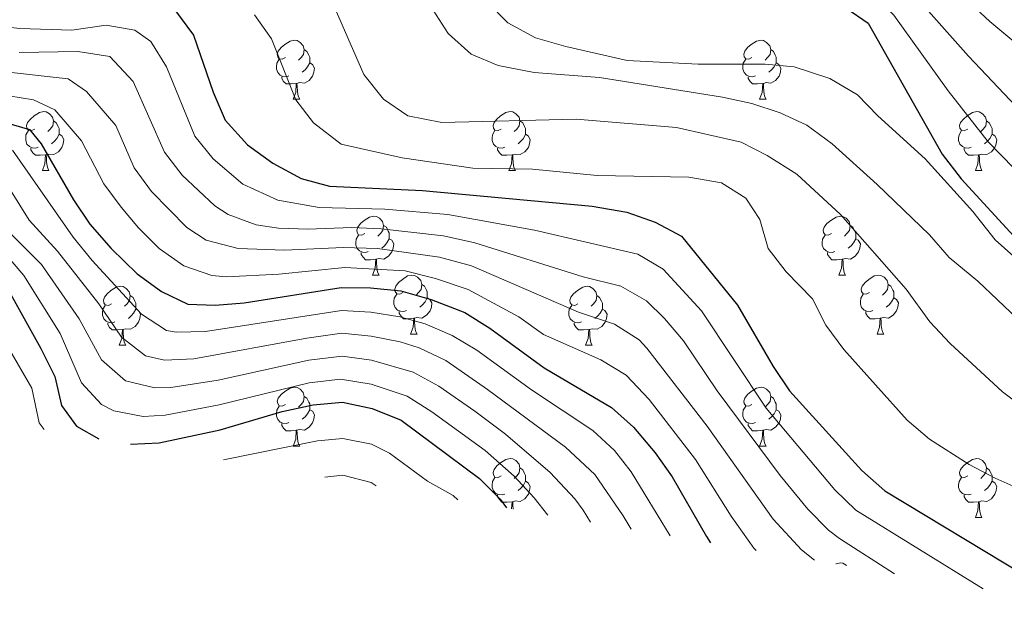
# Model space of a CAD drawing. Units: metres. Extents: x 651222 to 655742, y 720643 to 723711.
# Drawn here: x 653901 to 654068, y 723054 to 723154 of the extents above; entities that cross this region are included whole.
import ezdxf

# ---------------------------------------------------------------- set-up
doc = ezdxf.new("R2010")
doc.units = ezdxf.units.M
doc.header["$MEASUREMENT"] = 0
for name, color, linetype, lineweight in [('Carátula', 7, 'Continuous', 5), ('Elementos auxiliares', 7, 'Continuous', 5), ('Entidades rústicas y varios', 7, 'Continuous', 5), ('Relieve y altimetría', 7, 'Continuous', 5)]:
    doc.layers.add(name, color=color, linetype=linetype, lineweight=lineweight)

msp = doc.modelspace()

# ---------------------------------------------------------------- linework, layer by layer
at = {"layer": 'Carátula', "color": 7, "linetype": 'Continuous', "lineweight": 5}
msp.add_3dface([(651287.83, 720642.83), (655741.73, 720741.63), (655675.86, 723710.91), (651221.96, 723612.11)], dxfattribs=at)
at = {"layer": 'Elementos auxiliares', "color": 250, "linetype": 'Continuous', "lineweight": 5}
msp.add_3dface([(652104.26, 723369.36), (655520.17, 723445.17), (655572.05, 721131.69), (652155.02, 721055.89)], dxfattribs=at)
at = {"layer": 'Entidades rústicas y varios', "color": 92, "linetype": 'Continuous', "lineweight": 5}
for p, q in [((653947.25, 723140.31), (653948.38, 723140.31)), ((654026.58, 723140.31), (654027.71, 723140.31)), ((653904.62, 723128.17), (653905.74, 723128.17)), ((653983.94, 723128.17), (653985.07, 723128.17)), ((654063.27, 723128.17), (654064.4, 723128.17)), ((653960.76, 723110.4), (653961.88, 723110.4)), ((654040.08, 723110.4), (654041.21, 723110.4)), ((653967.23, 723100.37), (653968.36, 723100.37)), ((654046.56, 723100.37), (654047.68, 723100.37)), ((653917.68, 723098.46), (653918.8, 723098.46)), ((653997, 723098.46), (653998.13, 723098.46)), ((653947.25, 723081.32), (653948.38, 723081.32)), ((654026.58, 723081.32), (654027.71, 723081.32)), ((654063.27, 723069.18), (654064.4, 723069.18))]:
    msp.add_line(p, q, dxfattribs=at)
at = {"layer": 'Entidades rústicas y varios', "color": 92, "linetype": 'Continuous', "lineweight": 5, "flags": 128}
for points in [[(653945.95, 723147.37), (653945.42, 723147.1), (653944.89, 723147.16), (653944.63, 723147.53), (653944.57, 723147.95), (653944.73, 723148.47), (653945.21, 723149.07), (653945.85, 723149.6), (653946.75, 723150.18), (653947.49, 723150.34), (653947.92, 723150.29), (653948.45, 723149.97), (653948.98, 723149.39), (653949.14, 723148.75), (653949.03, 723147.9), (653948.6, 723147.37), (653948.18, 723146.94)], [(654025.28, 723147.37), (654024.75, 723147.1), (654024.22, 723147.16), (654023.95, 723147.53), (654023.9, 723147.95), (654024.06, 723148.47), (654024.54, 723149.07), (654025.17, 723149.6), (654026.07, 723150.18), (654026.82, 723150.34), (654027.25, 723150.29), (654027.77, 723149.97), (654028.31, 723149.39), (654028.47, 723148.75), (654028.35, 723147.9), (654027.93, 723147.37), (654027.51, 723146.94)], [(653949.14, 723148.75), (653949.61, 723148.43), (653949.93, 723147.79), (653950.09, 723147.47), (653950.09, 723146.89), (653950.09, 723146.47), (653949.72, 723145.78), (653949.3, 723145.3), (653948.82, 723144.88)], [(654028.47, 723148.75), (654028.94, 723148.43), (654029.25, 723147.79), (654029.41, 723147.47), (654029.41, 723146.89), (654029.41, 723146.47), (654029.05, 723145.78), (654028.63, 723145.3), (654028.15, 723144.88)], [(653946.54, 723144.29), (653946.11, 723144.13), (653945.53, 723144.19), (653945.05, 723144.4), (653944.63, 723144.82), (653944.41, 723145.41), (653944.41, 723145.83), (653944.47, 723146.41), (653944.89, 723147.1)], [(653950.09, 723146.47), (653950.54, 723146.22), (653950.89, 723145.6), (653950.78, 723144.88), (653950.57, 723144.24), (653949.98, 723143.5), (653949.19, 723143.02), (653948.34, 723143.12), (653947.91, 723142.99)], [(654025.87, 723144.29), (654025.44, 723144.13), (654024.85, 723144.19), (654024.38, 723144.4), (654023.95, 723144.82), (654023.74, 723145.41), (654023.74, 723145.83), (654023.79, 723146.41), (654024.22, 723147.1)], [(654029.41, 723146.47), (654029.87, 723146.22), (654030.21, 723145.6), (654030.11, 723144.88), (654029.89, 723144.24), (654029.31, 723143.5), (654028.51, 723143.02), (654027.67, 723143.12), (654027.23, 723142.99)], [(653947.8, 723142.99), (653946.91, 723142.91), (653946.06, 723142.91), (653945.64, 723143.34), (653945.32, 723143.81), (653945.32, 723144.13)], [(654027.13, 723142.99), (654026.23, 723142.91), (654025.39, 723142.91), (654024.97, 723143.34), (654024.65, 723143.81), (654024.65, 723144.13)], [(653947.25, 723140.31), (653947.69, 723141.47), (653947.8, 723142.99), (653947.91, 723142.99), (653947.94, 723142.41), (653947.98, 723141.72), (653948.05, 723141.11), (653948.16, 723140.71), (653948.38, 723140.31)], [(654026.58, 723140.31), (654027.01, 723141.47), (654027.13, 723142.99), (654027.23, 723142.99), (654027.27, 723142.41), (654027.31, 723141.72), (654027.37, 723141.11), (654027.49, 723140.71), (654027.71, 723140.31)], [(653903.32, 723135.23), (653902.79, 723134.96), (653902.26, 723135.02), (653901.99, 723135.39), (653901.94, 723135.81), (653902.1, 723136.33), (653902.58, 723136.93), (653903.21, 723137.46), (653904.11, 723138.04), (653904.86, 723138.2), (653905.28, 723138.15), (653905.81, 723137.83), (653906.34, 723137.25), (653906.5, 723136.61), (653906.39, 723135.76), (653905.97, 723135.23), (653905.55, 723134.8)], [(653982.64, 723135.23), (653982.11, 723134.96), (653981.58, 723135.02), (653981.32, 723135.39), (653981.26, 723135.81), (653981.42, 723136.33), (653981.9, 723136.93), (653982.54, 723137.46), (653983.44, 723138.04), (653984.18, 723138.2), (653984.61, 723138.15), (653985.14, 723137.83), (653985.67, 723137.25), (653985.83, 723136.61), (653985.72, 723135.76), (653985.29, 723135.23), (653984.87, 723134.8)], [(654061.97, 723135.23), (654061.44, 723134.96), (654060.91, 723135.02), (654060.65, 723135.39), (654060.59, 723135.81), (654060.75, 723136.33), (654061.23, 723136.93), (654061.87, 723137.46), (654062.77, 723138.04), (654063.51, 723138.2), (654063.94, 723138.15), (654064.47, 723137.83), (654065, 723137.25), (654065.16, 723136.61), (654065.05, 723135.76), (654064.62, 723135.23), (654064.2, 723134.8)], [(653906.5, 723136.61), (653906.98, 723136.29), (653907.29, 723135.65), (653907.45, 723135.33), (653907.45, 723134.75), (653907.45, 723134.33), (653907.08, 723133.64), (653906.66, 723133.16), (653906.18, 723132.74)], [(653985.83, 723136.61), (653986.3, 723136.29), (653986.62, 723135.65), (653986.78, 723135.33), (653986.78, 723134.75), (653986.78, 723134.33), (653986.41, 723133.64), (653985.99, 723133.16), (653985.51, 723132.74)], [(654065.16, 723136.61), (654065.63, 723136.29), (654065.95, 723135.65), (654066.11, 723135.33), (654066.11, 723134.75), (654066.11, 723134.33), (654065.74, 723133.64), (654065.32, 723133.16), (654064.84, 723132.74)], [(653903.9, 723132.15), (653903.48, 723131.99), (653902.89, 723132.05), (653902.42, 723132.26), (653901.99, 723132.68), (653901.78, 723133.27), (653901.78, 723133.69), (653901.83, 723134.27), (653902.26, 723134.96)], [(653983.23, 723132.15), (653982.8, 723131.99), (653982.22, 723132.05), (653981.74, 723132.26), (653981.32, 723132.68), (653981.1, 723133.27), (653981.1, 723133.69), (653981.16, 723134.27), (653981.58, 723134.96)], [(654062.56, 723132.15), (654062.13, 723131.99), (654061.55, 723132.05), (654061.07, 723132.26), (654060.65, 723132.68), (654060.43, 723133.27), (654060.43, 723133.69), (654060.49, 723134.27), (654060.91, 723134.96)], [(653907.45, 723134.33), (653907.91, 723134.08), (653908.25, 723133.46), (653908.14, 723132.74), (653907.93, 723132.1), (653907.35, 723131.36), (653906.55, 723130.88), (653905.7, 723130.98), (653905.27, 723130.85)], [(653986.78, 723134.33), (653987.23, 723134.08), (653987.58, 723133.46), (653987.47, 723132.74), (653987.26, 723132.1), (653986.67, 723131.36), (653985.88, 723130.88), (653985.03, 723130.98), (653984.6, 723130.85)], [(654066.11, 723134.33), (654066.56, 723134.08), (654066.91, 723133.46), (654066.8, 723132.74), (654066.59, 723132.1), (654066, 723131.36), (654065.21, 723130.88), (654064.36, 723130.98), (654063.93, 723130.85)], [(653905.16, 723130.85), (653904.27, 723130.77), (653903.43, 723130.77), (653903, 723131.2), (653902.68, 723131.67), (653902.68, 723131.99)], [(653984.49, 723130.85), (653983.6, 723130.77), (653982.75, 723130.77), (653982.33, 723131.2), (653982.01, 723131.67), (653982.01, 723131.99)], [(654063.82, 723130.85), (654062.93, 723130.77), (654062.08, 723130.77), (654061.66, 723131.2), (654061.34, 723131.67), (654061.34, 723131.99)], [(653904.62, 723128.17), (653905.05, 723129.33), (653905.16, 723130.85), (653905.27, 723130.85), (653905.31, 723130.27), (653905.34, 723129.58), (653905.41, 723128.97), (653905.53, 723128.57), (653905.74, 723128.17)], [(653983.94, 723128.17), (653984.38, 723129.33), (653984.49, 723130.85), (653984.6, 723130.85), (653984.63, 723130.27), (653984.67, 723129.58), (653984.74, 723128.97), (653984.85, 723128.57), (653985.07, 723128.17)], [(654063.27, 723128.17), (654063.71, 723129.33), (654063.82, 723130.85), (654063.93, 723130.85), (654063.96, 723130.27), (654064, 723129.58), (654064.07, 723128.97), (654064.18, 723128.57), (654064.4, 723128.17)], [(653959.46, 723117.46), (653958.93, 723117.19), (653958.4, 723117.25), (653958.13, 723117.62), (653958.08, 723118.05), (653958.24, 723118.57), (653958.72, 723119.16), (653959.35, 723119.69), (653960.25, 723120.27), (653961, 723120.43), (653961.42, 723120.38), (653961.95, 723120.07), (653962.48, 723119.48), (653962.64, 723118.84), (653962.53, 723117.99), (653962.11, 723117.46), (653961.69, 723117.03)], [(654038.78, 723117.46), (654038.25, 723117.19), (654037.72, 723117.25), (654037.46, 723117.62), (654037.4, 723118.05), (654037.56, 723118.57), (654038.04, 723119.16), (654038.68, 723119.69), (654039.58, 723120.27), (654040.32, 723120.43), (654040.75, 723120.38), (654041.28, 723120.07), (654041.81, 723119.48), (654041.97, 723118.84), (654041.86, 723117.99), (654041.43, 723117.46), (654041.01, 723117.03)], [(653962.64, 723118.84), (653963.12, 723118.53), (653963.43, 723117.89), (653963.59, 723117.57), (653963.59, 723116.99), (653963.59, 723116.56), (653963.22, 723115.87), (653962.8, 723115.39), (653962.32, 723114.97)], [(654041.97, 723118.84), (654042.44, 723118.53), (654042.76, 723117.89), (654042.92, 723117.57), (654042.92, 723116.99), (654042.92, 723116.56), (654042.55, 723115.87), (654042.13, 723115.39), (654041.65, 723114.97)], [(653960.04, 723114.38), (653959.62, 723114.22), (653959.03, 723114.28), (653958.56, 723114.49), (653958.13, 723114.91), (653957.92, 723115.5), (653957.92, 723115.92), (653957.97, 723116.51), (653958.4, 723117.19)], [(653963.59, 723116.56), (653964.05, 723116.31), (653964.39, 723115.69), (653964.28, 723114.97), (653964.07, 723114.33), (653963.49, 723113.59), (653962.69, 723113.11), (653961.84, 723113.21), (653961.41, 723113.09)], [(654039.37, 723114.38), (654038.94, 723114.22), (654038.36, 723114.28), (654037.88, 723114.49), (654037.46, 723114.91), (654037.24, 723115.5), (654037.24, 723115.92), (654037.3, 723116.51), (654037.72, 723117.19)], [(654042.92, 723116.56), (654043.37, 723116.31), (654043.72, 723115.69), (654043.61, 723114.97), (654043.4, 723114.33), (654042.81, 723113.59), (654042.02, 723113.11), (654041.17, 723113.21), (654040.74, 723113.09)], [(653961.3, 723113.09), (653960.41, 723113), (653959.57, 723113), (653959.14, 723113.43), (653958.82, 723113.91), (653958.82, 723114.22)], [(653960.76, 723110.4), (653961.19, 723111.56), (653961.3, 723113.09), (653961.41, 723113.09), (653961.45, 723112.5), (653961.48, 723111.81), (653961.55, 723111.2), (653961.67, 723110.8), (653961.88, 723110.4)], [(654040.63, 723113.09), (654039.74, 723113), (654038.89, 723113), (654038.47, 723113.43), (654038.15, 723113.91), (654038.15, 723114.22)], [(654040.08, 723110.4), (654040.52, 723111.56), (654040.63, 723113.09), (654040.74, 723113.09), (654040.77, 723112.5), (654040.81, 723111.81), (654040.88, 723111.2), (654040.99, 723110.8), (654041.21, 723110.4)], [(653965.93, 723107.43), (653965.4, 723107.16), (653964.87, 723107.21), (653964.61, 723107.59), (653964.55, 723108.01), (653964.71, 723108.53), (653965.19, 723109.13), (653965.83, 723109.65), (653966.73, 723110.24), (653967.47, 723110.4), (653967.9, 723110.35), (653968.43, 723110.03), (653968.96, 723109.45), (653969.12, 723108.81), (653969.01, 723107.95), (653968.58, 723107.43), (653968.16, 723107)], [(654045.26, 723107.43), (654044.73, 723107.16), (654044.2, 723107.21), (654043.93, 723107.59), (654043.88, 723108.01), (654044.04, 723108.53), (654044.52, 723109.13), (654045.15, 723109.65), (654046.05, 723110.24), (654046.8, 723110.4), (654047.22, 723110.35), (654047.75, 723110.03), (654048.28, 723109.45), (654048.44, 723108.81), (654048.33, 723107.95), (654047.91, 723107.43), (654047.49, 723107)], [(653916.38, 723105.52), (653915.85, 723105.25), (653915.32, 723105.31), (653915.05, 723105.68), (653915, 723106.11), (653915.16, 723106.63), (653915.64, 723107.22), (653916.27, 723107.75), (653917.17, 723108.33), (653917.92, 723108.49), (653918.34, 723108.44), (653918.87, 723108.13), (653919.4, 723107.54), (653919.56, 723106.9), (653919.45, 723106.05), (653919.03, 723105.52), (653918.61, 723105.09)], [(653969.12, 723108.81), (653969.59, 723108.49), (653969.91, 723107.85), (653970.07, 723107.53), (653970.07, 723106.95), (653970.07, 723106.53), (653969.7, 723105.83), (653969.28, 723105.35), (653968.8, 723104.93)], [(653995.7, 723105.52), (653995.17, 723105.25), (653994.64, 723105.31), (653994.38, 723105.68), (653994.32, 723106.11), (653994.48, 723106.63), (653994.96, 723107.22), (653995.6, 723107.75), (653996.5, 723108.33), (653997.24, 723108.49), (653997.67, 723108.44), (653998.2, 723108.13), (653998.73, 723107.54), (653998.89, 723106.9), (653998.78, 723106.05), (653998.35, 723105.52), (653997.93, 723105.09)], [(654048.44, 723108.81), (654048.92, 723108.49), (654049.23, 723107.85), (654049.39, 723107.53), (654049.39, 723106.95), (654049.39, 723106.53), (654049.02, 723105.83), (654048.6, 723105.35), (654048.12, 723104.93)], [(653919.56, 723106.9), (653920.04, 723106.59), (653920.35, 723105.95), (653920.51, 723105.63), (653920.51, 723105.05), (653920.51, 723104.62), (653920.14, 723103.93), (653919.72, 723103.45), (653919.24, 723103.03)], [(653966.52, 723104.35), (653966.09, 723104.19), (653965.51, 723104.25), (653965.03, 723104.45), (653964.61, 723104.88), (653964.39, 723105.47), (653964.39, 723105.89), (653964.45, 723106.47), (653964.87, 723107.16)], [(653970.07, 723106.53), (653970.52, 723106.27), (653970.87, 723105.66), (653970.76, 723104.93), (653970.55, 723104.29), (653969.96, 723103.55), (653969.17, 723103.07), (653968.32, 723103.18), (653967.89, 723103.05)], [(653998.89, 723106.9), (653999.36, 723106.59), (653999.68, 723105.95), (653999.84, 723105.63), (653999.84, 723105.05), (653999.84, 723104.62), (653999.47, 723103.93), (653999.05, 723103.45), (653998.57, 723103.03)], [(654045.84, 723104.35), (654045.42, 723104.19), (654044.83, 723104.25), (654044.36, 723104.45), (654043.93, 723104.88), (654043.72, 723105.47), (654043.72, 723105.89), (654043.77, 723106.47), (654044.2, 723107.16)], [(654049.39, 723106.53), (654049.85, 723106.27), (654050.19, 723105.66), (654050.08, 723104.93), (654049.87, 723104.29), (654049.29, 723103.55), (654048.49, 723103.07), (654047.64, 723103.18), (654047.21, 723103.05)], [(653916.96, 723102.44), (653916.54, 723102.28), (653915.95, 723102.34), (653915.48, 723102.55), (653915.05, 723102.97), (653914.84, 723103.56), (653914.84, 723103.98), (653914.89, 723104.57), (653915.32, 723105.25)], [(653920.51, 723104.62), (653920.97, 723104.37), (653921.31, 723103.75), (653921.2, 723103.03), (653920.99, 723102.39), (653920.41, 723101.65), (653919.61, 723101.17), (653918.76, 723101.27), (653918.33, 723101.15)], [(653996.29, 723102.44), (653995.86, 723102.28), (653995.28, 723102.34), (653994.8, 723102.55), (653994.38, 723102.97), (653994.16, 723103.56), (653994.16, 723103.98), (653994.22, 723104.57), (653994.64, 723105.25)], [(653999.84, 723104.62), (654000.29, 723104.37), (654000.64, 723103.75), (654000.53, 723103.03), (654000.32, 723102.39), (653999.73, 723101.65), (653998.94, 723101.17), (653998.09, 723101.27), (653997.66, 723101.15)], [(653967.78, 723103.05), (653966.89, 723102.97), (653966.04, 723102.97), (653965.62, 723103.39), (653965.3, 723103.87), (653965.3, 723104.19)], [(653967.23, 723100.37), (653967.67, 723101.53), (653967.78, 723103.05), (653967.89, 723103.05), (653967.92, 723102.47), (653967.96, 723101.78), (653968.03, 723101.17), (653968.14, 723100.77), (653968.36, 723100.37)], [(654047.1, 723103.05), (654046.21, 723102.97), (654045.37, 723102.97), (654044.94, 723103.39), (654044.62, 723103.87), (654044.62, 723104.19)], [(654046.56, 723100.37), (654046.99, 723101.53), (654047.1, 723103.05), (654047.21, 723103.05), (654047.25, 723102.47), (654047.28, 723101.78), (654047.35, 723101.17), (654047.47, 723100.77), (654047.68, 723100.37)], [(653918.22, 723101.15), (653917.33, 723101.06), (653916.49, 723101.06), (653916.06, 723101.49), (653915.74, 723101.97), (653915.74, 723102.28)], [(653997.55, 723101.15), (653996.66, 723101.06), (653995.81, 723101.06), (653995.39, 723101.49), (653995.07, 723101.97), (653995.07, 723102.28)], [(653917.68, 723098.46), (653918.11, 723099.62), (653918.22, 723101.15), (653918.33, 723101.15), (653918.37, 723100.56), (653918.4, 723099.87), (653918.47, 723099.26), (653918.59, 723098.86), (653918.8, 723098.46)], [(653997, 723098.46), (653997.44, 723099.62), (653997.55, 723101.15), (653997.66, 723101.15), (653997.69, 723100.56), (653997.73, 723099.87), (653997.8, 723099.26), (653997.91, 723098.86), (653998.13, 723098.46)], [(653945.95, 723088.38), (653945.42, 723088.11), (653944.89, 723088.17), (653944.63, 723088.54), (653944.57, 723088.96), (653944.73, 723089.48), (653945.21, 723090.08), (653945.85, 723090.61), (653946.75, 723091.19), (653947.49, 723091.35), (653947.92, 723091.3), (653948.45, 723090.98), (653948.98, 723090.4), (653949.14, 723089.76), (653949.03, 723088.91), (653948.6, 723088.38), (653948.18, 723087.95)], [(654025.28, 723088.38), (654024.75, 723088.11), (654024.22, 723088.17), (654023.95, 723088.54), (654023.9, 723088.96), (654024.06, 723089.48), (654024.54, 723090.08), (654025.17, 723090.61), (654026.07, 723091.19), (654026.82, 723091.35), (654027.25, 723091.3), (654027.77, 723090.98), (654028.31, 723090.4), (654028.47, 723089.76), (654028.35, 723088.91), (654027.93, 723088.38), (654027.51, 723087.95)], [(653949.14, 723089.76), (653949.61, 723089.44), (653949.93, 723088.8), (653950.09, 723088.48), (653950.09, 723087.9), (653950.09, 723087.48), (653949.72, 723086.79), (653949.3, 723086.31), (653948.82, 723085.89)], [(654028.47, 723089.76), (654028.94, 723089.44), (654029.25, 723088.8), (654029.41, 723088.48), (654029.41, 723087.9), (654029.41, 723087.48), (654029.05, 723086.79), (654028.63, 723086.31), (654028.15, 723085.89)], [(653946.54, 723085.3), (653946.11, 723085.14), (653945.53, 723085.2), (653945.05, 723085.41), (653944.63, 723085.83), (653944.41, 723086.42), (653944.41, 723086.84), (653944.47, 723087.42), (653944.89, 723088.11)], [(654025.87, 723085.3), (654025.44, 723085.14), (654024.85, 723085.2), (654024.38, 723085.41), (654023.95, 723085.83), (654023.74, 723086.42), (654023.74, 723086.84), (654023.79, 723087.42), (654024.22, 723088.11)], [(653950.09, 723087.48), (653950.54, 723087.23), (653950.89, 723086.61), (653950.78, 723085.89), (653950.57, 723085.25), (653949.98, 723084.51), (653949.19, 723084.03), (653948.34, 723084.13), (653947.91, 723084)], [(654029.41, 723087.48), (654029.87, 723087.23), (654030.21, 723086.61), (654030.11, 723085.89), (654029.89, 723085.25), (654029.31, 723084.51), (654028.51, 723084.03), (654027.67, 723084.13), (654027.23, 723084)], [(653947.8, 723084), (653946.91, 723083.92), (653946.06, 723083.92), (653945.64, 723084.35), (653945.32, 723084.82), (653945.32, 723085.14)], [(654027.13, 723084), (654026.23, 723083.92), (654025.39, 723083.92), (654024.97, 723084.35), (654024.65, 723084.82), (654024.65, 723085.14)], [(653947.25, 723081.32), (653947.69, 723082.48), (653947.8, 723084), (653947.91, 723084), (653947.94, 723083.42), (653947.98, 723082.73), (653948.05, 723082.12), (653948.16, 723081.72), (653948.38, 723081.32)], [(654026.58, 723081.32), (654027.01, 723082.48), (654027.13, 723084), (654027.23, 723084), (654027.27, 723083.42), (654027.31, 723082.73), (654027.37, 723082.12), (654027.49, 723081.72), (654027.71, 723081.32)], [(653982.64, 723076.24), (653982.11, 723075.97), (653981.58, 723076.03), (653981.32, 723076.4), (653981.26, 723076.82), (653981.42, 723077.34), (653981.9, 723077.94), (653982.54, 723078.47), (653983.44, 723079.05), (653984.18, 723079.21), (653984.61, 723079.16), (653985.14, 723078.84), (653985.67, 723078.26), (653985.83, 723077.62), (653985.72, 723076.77), (653985.29, 723076.24), (653984.87, 723075.81)], [(654061.97, 723076.24), (654061.44, 723075.97), (654060.91, 723076.03), (654060.65, 723076.4), (654060.59, 723076.82), (654060.75, 723077.34), (654061.23, 723077.94), (654061.87, 723078.47), (654062.77, 723079.05), (654063.51, 723079.21), (654063.94, 723079.16), (654064.47, 723078.84), (654065, 723078.26), (654065.16, 723077.62), (654065.05, 723076.77), (654064.62, 723076.24), (654064.2, 723075.81)], [(653985.83, 723077.62), (653986.3, 723077.3), (653986.62, 723076.66), (653986.78, 723076.34), (653986.78, 723075.76), (653986.78, 723075.34), (653986.41, 723074.65), (653985.99, 723074.17), (653985.51, 723073.75)], [(654065.16, 723077.62), (654065.63, 723077.3), (654065.95, 723076.66), (654066.11, 723076.34), (654066.11, 723075.76), (654066.11, 723075.34), (654065.74, 723074.65), (654065.32, 723074.17), (654064.84, 723073.75)], [(653983.23, 723073.16), (653982.8, 723073), (653982.22, 723073.06), (653981.74, 723073.27), (653981.32, 723073.69), (653981.1, 723074.28), (653981.1, 723074.7), (653981.16, 723075.28), (653981.58, 723075.97)], [(653986.78, 723075.34), (653987.23, 723075.09), (653987.58, 723074.47), (653987.47, 723073.75), (653987.26, 723073.11), (653986.67, 723072.37), (653985.88, 723071.89), (653985.03, 723071.99), (653984.6, 723071.86)], [(654062.56, 723073.16), (654062.13, 723073), (654061.55, 723073.06), (654061.07, 723073.27), (654060.65, 723073.69), (654060.43, 723074.28), (654060.43, 723074.7), (654060.49, 723075.28), (654060.91, 723075.97)], [(654066.11, 723075.34), (654066.56, 723075.09), (654066.91, 723074.47), (654066.8, 723073.75), (654066.59, 723073.11), (654066, 723072.37), (654065.21, 723071.89), (654064.36, 723071.99), (654063.93, 723071.86)], [(653984.49, 723071.86), (653983.6, 723071.78), (653982.75, 723071.78), (653982.33, 723072.21), (653982.01, 723072.68), (653982.01, 723073)], [(654063.82, 723071.86), (654062.93, 723071.78), (654062.08, 723071.78), (654061.66, 723072.21), (654061.34, 723072.68), (654061.34, 723073)], [(653984.4, 723070.64), (653984.49, 723071.86), (653984.6, 723071.86), (653984.63, 723071.28), (653984.67, 723070.59)], [(654063.27, 723069.18), (654063.71, 723070.34), (654063.82, 723071.86), (654063.93, 723071.86), (654063.96, 723071.28), (654064, 723070.59), (654064.07, 723069.98), (654064.18, 723069.58), (654064.4, 723069.18)], [(654039.56, 723061.27), (654039.58, 723061.28), (654040.32, 723061.44), (654040.75, 723061.39), (654041.28, 723061.07), (654041.38, 723060.96)]]:
    msp.add_lwpolyline(points, dxfattribs=at)
at = {"layer": 'Relieve y altimetría', "color": 30, "linetype": 'Continuous', "lineweight": 5, "flags": 128}
for points, elevation in [([(653873.3, 723239.37), (653879.87, 723236.91), (653895.51, 723231.77), (653906.29, 723227.34), (653915.86, 723222.81), (653931.29, 723216.09), (653938.3, 723211.17), (653945.37, 723207.42), (653952.37, 723203.08), (653964.89, 723194.16), (653979.74, 723182.54), (653991.42, 723175.52), (653994.83, 723174.23), (654008.38, 723172.05), (654017.87, 723172.01), (654034.73, 723170.92), (654045.95, 723168.79), (654050.68, 723167.11), (654055.29, 723163.27), (654065.76, 723153.51), (654071.5, 723148.71)], 1165), ([(653864.24, 723236.22), (653871.72, 723233.97), (653878.31, 723231.45), (653893.97, 723226.22), (653928.8, 723211.08), (653934.98, 723207.1), (653943.49, 723202.84), (653949.63, 723199.16), (653962.77, 723189.9), (653971.15, 723182.99), (653977.6, 723177.18), (653988.35, 723169.92), (653992.21, 723168.43), (654006.32, 723166.71), (654018.08, 723167.04), (654034.7, 723166.3), (654044.38, 723164.48), (654048.98, 723162.45), (654062.13, 723147.62), (654070.22, 723139.08)], 1160), ([(653892.43, 723220.66), (653905.15, 723214.91), (653926.3, 723206.08), (653931.66, 723203.03), (653941.61, 723198.26), (653946.88, 723195.23), (653960.32, 723185.9), (653968.38, 723178.87), (653971.72, 723175.07), (653981.08, 723167.23), (653985.23, 723164.31), (653989.6, 723162.64), (653994.56, 723161.95), (654003.74, 723161.39), (654018.3, 723162.06), (654034.67, 723161.68), (654039.08, 723160.95), (654045.83, 723158.08), (654049.43, 723154.61), (654058.64, 723141.71), (654065.43, 723133.03), (654080.73, 723117.34)], 1155), ([(653781.67, 723155.24), (653785.71, 723152.64), (653789.88, 723152.53), (653792.43, 723154.34), (653796.09, 723157.75), (653799.76, 723162.45), (653806.93, 723170.03), (653811.42, 723172.68), (653816.34, 723173.57), (653822.51, 723173.12), (653827.59, 723172.49), (653838.91, 723170), (653844.8, 723168.14), (653854.7, 723165.64), (653860.06, 723163.94), (653864.66, 723162.02), (653868.89, 723157.94), (653876.33, 723146.35), (653877.94, 723145.13), (653885.19, 723142.31), (653892.54, 723141.91), (653903.08, 723140.19), (653906.74, 723138.48), (653911.27, 723133.22)], 1105), ([(653938.51, 723167.1), (653943.6, 723165.32), (653948.53, 723162.82), (653952.85, 723159.25), (653959.3, 723144.52), (653962.65, 723140.31), (653966.79, 723137.49), (653972.52, 723136.37), (653995.4, 723136.92), (654012.47, 723135.48), (654023.44, 723133.01), (654027.88, 723130.71), (654032.94, 723127.56), (654040.35, 723120.71), (654051.52, 723107.99), (654055.55, 723102.43), (654058.96, 723098.77), (654067.91, 723090.54), (654076.08, 723084.37)], 1135), ([(653967.99, 723160.26), (653973.63, 723151.46), (653977.51, 723147.97), (653982.14, 723146.05), (653988.24, 723144.86), (653999.34, 723143.97), (654020.26, 723140.66), (654025.26, 723139.58), (654030.08, 723137.97), (654034.63, 723135.91), (654038.91, 723132.73), (654046.59, 723125.81), (654055.46, 723117.23), (654058.81, 723113.38), (654063.67, 723109.37), (654080.42, 723093.48)], 1140), ([(653980.25, 723156.86), (653983.77, 723153.31), (653988.45, 723150.74), (653993.61, 723149.25), (654004.04, 723146.89), (654016.13, 723146.24), (654027.5, 723146.24), (654032.48, 723145.82), (654038.55, 723143.84), (654043.22, 723141.07), (654046.67, 723137.45), (654054.75, 723130.18), (654062.84, 723121.22), (654066.62, 723116.39), (654078.78, 723105.57)], 1145), ([(653783.25, 723128.53), (653785.85, 723126.97), (653789.76, 723126.59), (653794.71, 723128), (653800.99, 723139.7), (653813.04, 723152.71), (653818.66, 723156.1), (653823.64, 723155.9), (653832.82, 723152.74), (653849.5, 723149.01), (653854.13, 723147.1), (653855.01, 723146.42), (653859.2, 723141.5), (653862.74, 723137.98), (653867.75, 723134.96), (653878.86, 723131.32), (653886.15, 723129.67), (653892.43, 723128.78), (653897.23, 723127.38), (653897.89, 723126.93), (653902.38, 723119.75), (653907.19, 723114.46), (653914.19, 723105.52)], 1090), ([(653940.71, 723154.65), (653943.57, 723150.55), (653947.69, 723140.2), (653950.74, 723136.26), (653955.45, 723132.66), (653965.81, 723130.36), (653977.81, 723128.59), (653987.97, 723128.4), (653998.97, 723127.33), (654014.52, 723127.04), (654020.13, 723126.07), (654024.26, 723123.47), (654026.63, 723119.86), (654028.04, 723114.91), (654031.1, 723110.96), (654035.55, 723106.33), (654037.84, 723101.88), (654040.9, 723097.72), (654051.68, 723085.75), (654055.45, 723082.47), (654062.19, 723078.2), (654066.66, 723075.84), (654075.82, 723071.8)], 1130), ([(653894.51, 723153.03), (653900.8, 723152.3), (653909.62, 723152.07), (653915.44, 723152.89), (653920.36, 723152.03), (653923.04, 723150.12), (653925.71, 723145.79), (653930.53, 723134.03), (653933.66, 723130.15), (653938.71, 723125.85), (653944.64, 723123.11), (653951.66, 723121.88), (653962.84, 723121.63), (653973.56, 723120.68), (653988.31, 723118.02), (654005.9, 723113.95), (654010.16, 723111.39), (654016.72, 723104.29), (654027.69, 723087.78), (654039.36, 723073.87), (654042.97, 723070.4), (654064.6, 723057.02)], 1120), ([(653900.69, 723148.27), (653910.63, 723148.43), (653916.07, 723147.54), (653920.04, 723143.34), (653925.37, 723131.32), (653928.38, 723127.36), (653933.92, 723122.16), (653936.23, 723120.7), (653940.98, 723118.93), (653944.77, 723118.37), (653949.77, 723118.18), (653957.24, 723118.47), (653962.24, 723118.27), (653972.85, 723117.07), (653978.13, 723115.9), (653996.57, 723110.1), (654002.99, 723108.49), (654007.33, 723105.99), (654010.43, 723103.03), (654013.63, 723099.19), (654019.39, 723090.73), (654030.07, 723076.34), (654034.78, 723070.57), (654038.32, 723067.02), (654040.18, 723065.6), (654049.53, 723059.58)], 1115), ([(653886.6, 723146.28), (653909, 723143.79), (653912.14, 723141.62), (653917.12, 723135.84), (653920.21, 723128.62), (653923.19, 723124.63), (653929.19, 723118.5), (653932.45, 723116.34), (653937.91, 723114.94), (653945.8, 723114.61), (653955.79, 723115.07), (653961.63, 723114.91), (653972.15, 723113.45), (653977.57, 723111.94), (653995.81, 723104.09), (654001.88, 723102.06), (654006.12, 723099.36), (654007.42, 723097.98), (654017.67, 723084.69), (654028.89, 723068.87), (654033.68, 723063.66), (654035.93, 723061.89)], 1110), ([(653911.27, 723133.22), (653915.05, 723125.91), (653918.04, 723121.93), (653920.96, 723118.44), (653924.48, 723114.93), (653928.66, 723111.99), (653933.45, 723110.3), (653935.94, 723110.11), (653944.85, 723110.55), (653956.03, 723111.68), (653966.3, 723111.14), (653971.44, 723109.84), (653977.02, 723107.97), (653985.63, 723103.31), (653989.82, 723100.29), (653999.61, 723096.01), (654003.87, 723093.39), (654007.8, 723089.23), (654015.7, 723079.01), (654021.74, 723069.4), (654025.61, 723063.96), (654025.97, 723063.58)], 1105), ([(653899.51, 723131.64), (653909.85, 723116.85), (653913.08, 723112.87), (653921.48, 723103.74), (653925.75, 723100.99), (653927.37, 723100.67), (653932.37, 723100.8), (653955.48, 723104.39), (653960.47, 723104.11), (653965.42, 723103.32), (653969.72, 723102.12), (653974.33, 723100.12)], 1095), ([(653779.64, 723111.75), (653784.43, 723110.25), (653788.98, 723111.01), (653802.4, 723117.64), (653819.3, 723127.82), (653822.69, 723129.17), (653827.5, 723128.74), (653832.41, 723126.97), (653834.86, 723126.41), (653840.22, 723125.88), (653848.13, 723123.79), (653858.43, 723119.92), (653879.85, 723113.16), (653884.55, 723111.5), (653888.8, 723109.58), (653892.88, 723106.63), (653895.1, 723104), (653897.83, 723099.8), (653902.83, 723091.14), (653904.07, 723085.26), (653904.92, 723084.13)], 1070), ([(653898.62, 723118.03), (653904.45, 723112.18), (653910.9, 723102.98), (653914.67, 723095.97), (653918.78, 723092.41), (653923.73, 723091.21), (653926.44, 723091.3), (653934.5, 723092.55), (653949.95, 723095.91), (653955.57, 723096.58), (653960.6, 723095.91), (653967.67, 723093.91), (653972.06, 723091.51), (653978.14, 723087.28), (653983.36, 723083.34), (653990.96, 723076.85), (653995.17, 723072.37), (653996.57, 723070.43), (653997.85, 723068.35)], 1085), ([(653897.12, 723115.39), (653901.44, 723110.3), (653907.62, 723100.45), (653911.27, 723092.08), (653914.69, 723088.39), (653916.75, 723087.33), (653921.74, 723086.35), (653925.47, 723086.59), (653934.67, 723088.31), (653949.97, 723092.06), (653955.29, 723092.68), (653960.55, 723091.84), (653966.64, 723089.81), (653970.87, 723087.13), (653979.94, 723080.57), (653984.84, 723076.19), (653988.24, 723072.52), (653990.57, 723069.59)], 1080), ([(653914.19, 723105.52), (653918.08, 723099.85), (653922.18, 723096.67), (653925.36, 723095.91), (653930.35, 723096.17), (653949.58, 723099.69), (653955.53, 723100.49), (653960.5, 723100.02), (653965.45, 723099.05), (653968.69, 723098.02), (653973.22, 723095.85), (653980.32, 723090.96), (653993.57, 723081.11), (653998.57, 723076.49), (654003.36, 723069.47), (654004.75, 723067.18)], 1090), ([(653974.33, 723100.12), (653978.48, 723097.62), (653987.77, 723090.87), (653998.2, 723083.94), (654001.91, 723080.57), (654004.74, 723076.93), (654011.4, 723066.05)], 1095), ([(653935.42, 723078.95), (653951.4, 723082.22), (653955.7, 723082.58), (653960.57, 723081.65), (653963.66, 723080.11), (653970.08, 723075.35), (653974.46, 723072.93), (653975.25, 723072.19)], 1070), ([(653952.66, 723076.03), (653955.72, 723076.37), (653960.54, 723075.12), (653961.36, 723074.55)], 1065)]:
    msp.add_lwpolyline(points, dxfattribs=dict(at, elevation=elevation))
at = {"layer": 'Relieve y altimetría', "color": 30, "linetype": 'Continuous', "lineweight": 25, "flags": 128}
for points, elevation in [([(653890.89, 723215.11), (653902.53, 723209.61), (653912.89, 723205.69), (653923.8, 723201.07), (653939.73, 723193.68), (653944.14, 723191.31), (653953.01, 723185.5), (653957.87, 723181.89), (653965.61, 723174.75), (653969.78, 723170), (653978.08, 723161.78), (653982.39, 723158.83), (653986.98, 723156.85), (653992.21, 723155.78), (654008.55, 723156.22), (654018.51, 723157.09), (654030.03, 723157.27), (654035.9, 723157.01), (654041.25, 723155.85), (654045.02, 723153.25), (654057.63, 723130.98), (654060.86, 723126.74), (654073.01, 723113.54)], 1150), ([(653900.4, 723156.58), (653917.57, 723159.02), (653922.73, 723158.03), (653927.07, 723155.56), (653930.3, 723151.22), (653933.66, 723141.51), (653935.69, 723136.74), (653939.48, 723132.54), (653943.8, 723129.41), (653948.64, 723126.82), (653953.46, 723125.49), (653969.28, 723124.75), (653998.1, 723122.1), (654003.98, 723121.12), (654008.8, 723119.42), (654013.28, 723117.01), (654022.83, 723105.27), (654028.91, 723094.87), (654031.69, 723090.7), (654043.94, 723077.17), (654047.9, 723073.68), (654071.76, 723059.31)], 1125), ([(653891.88, 723138.2), (653902.41, 723135.17), (653904.41, 723132.71), (653909.89, 723123.2), (653912.66, 723119.04), (653916.33, 723114.92), (653920.75, 723110.59), (653924.88, 723107.63), (653929.37, 723105.43), (653933.98, 723105.29), (653938.96, 723105.7), (653955.43, 723108.29), (653960.43, 723108.21), (653965.56, 723107.74), (653970.74, 723106.23), (653976.46, 723104.01), (653980.69, 723101.34), (653989.97, 723094.63), (654001.41, 723087.88), (654005.11, 723084.52), (654008.82, 723080.18), (654011.7, 723076.09), (654017.57, 723065.93), (654018.25, 723064.89)], 1100), ([(653844.27, 723131.58), (653845.89, 723131.27), (653855.39, 723127.98), (653861.09, 723125.47), (653881.45, 723118.69), (653891.11, 723114.58), (653895.31, 723111.87), (653898.98, 723107.6), (653904.34, 723097.91), (653906.73, 723093.15), (653907.87, 723088.19), (653910.41, 723084.68), (653914.19, 723082.56)], 1075), ([(653919.63, 723081.63), (653924.49, 723081.88), (653934.84, 723084.06), (653945.37, 723087.19), (653950.69, 723088.34), (653955.67, 723088.78), (653960.71, 723087.71), (653965.62, 723085.7), (653978.96, 723075.82), (653982.47, 723072.26), (653983.52, 723070.79)], 1075)]:
    msp.add_lwpolyline(points, dxfattribs=dict(at, elevation=elevation))

doc.saveas('drawing.dxf')
